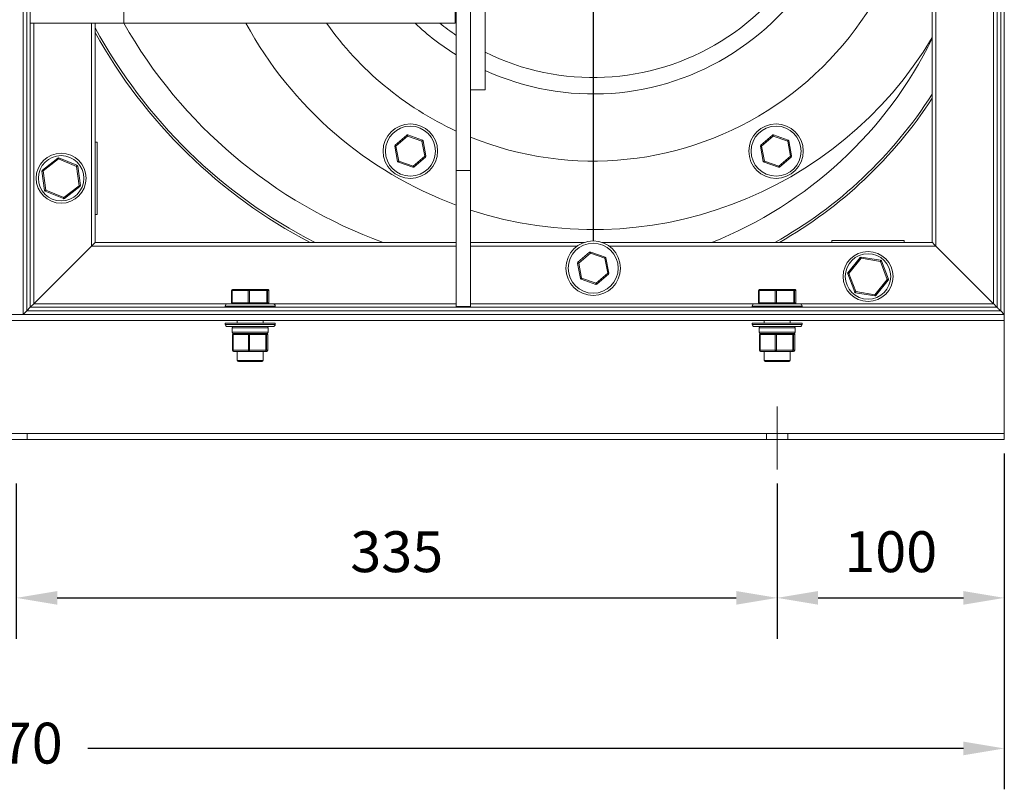
# Model space of a CAD drawing. Units: millimetres. Extents: x -339 to 1415, y -124 to 751.
# Drawn here: x 867 to 1300, y -95 to 244 of the extents above; entities that cross this region are included whole.
import ezdxf

# ---------------------------------------------------------------- set-up
doc = ezdxf.new("R2010")
doc.units = ezdxf.units.MM
doc.header["$PDSIZE"] = -1
doc.layers.add('SLD-0', color=7, linetype='Continuous')
doc.dimstyles.get("Standard").update_dxf_attribs({"dimtxt": 0.18, "dimasz": 0.18, "dimexe": 0.18, "dimexo": 0.0625, "dimgap": 0.09, "dimtad": 1, "dimtih": 1, "dimtoh": 1, "dimdec": 0, "dimzin": 0, "dimdsep": 46, "dimtxsty": 'Standard', "dimcen": 0.09, "dimadec": 0, "dimazin": 0, "dimtfac": 1, "dimtdec": 4, "dimtofl": 0, "dimtmove": 0, "dimatfit": 3, "dimfxl": 1, "dimtolj": 1, "dimtzin": 0, "dimarcsym": 0})

# ---------------------------------------------------------------- blocks, each defined once
blk = doc.blocks.new('*D18')
at = {"color": 0, "linetype": 'ByBlock', "lineweight": -2}
for p, q in [((430.12, 53.24), (430.12, -94.61)), ((1300.12, 53.24), (1300.12, -94.61)), ((448.12, -76.61), (833.62, -76.61)), ((1282.12, -76.61), (896.62, -76.61))]:
    blk.add_line(p, q, dxfattribs=at)
at = {"color": 0, "linetype": 'ByBlock'}
for points in [[(430.12, -76.61), (448.12, -73.61), (448.12, -79.61)], [(1300.12, -76.61), (1282.12, -73.61), (1282.12, -79.61)]]:
    blk.add_solid(points, dxfattribs=at)
at = {"layer": 'DEFPOINTS', "color": 0, "linetype": 'ByBlock'}
for p in [(430.12, 59.49), (1300.12, 59.49)]:
    blk.add_point(p, dxfattribs=at)
at = {"color": 0, "linetype": 'ByBlock', "insert": (865.12, -76.61), "char_height": 18, "attachment_point": 5}
blk.add_mtext('870', dxfattribs=at)
blk = doc.blocks.new('SW_CENTERMARKSYMBOL_0')
at = {"layer": 'SLD-0', "color": 0}
for p, q in [((0, 1.429), (0, 25.571)), ((0, 0), (0, 0.714)), ((-1.429, 0), (-25.571, 0)), ((0, 0), (-0.714, 0)), ((0, 0), (0, -0.714)), ((0, 0), (0.714, 0)), ((1.429, 0), (25.571, 0)), ((0, -1.429), (0, -25.571))]:
    blk.add_line(p, q, dxfattribs=at)
blk = doc.blocks.new('*D16')
at = {"color": 0, "linetype": 'ByBlock', "lineweight": -2}
for p, q in [((865.12, 40), (865.12, -28.3)), ((1200.12, 40), (1200.12, -28.3)), ((883.12, -10.3), (1182.12, -10.3))]:
    blk.add_line(p, q, dxfattribs=at)
at = {"color": 0, "linetype": 'ByBlock'}
for points in [[(865.12, -10.3), (883.12, -13.3), (883.12, -7.3)], [(1200.12, -10.3), (1182.12, -13.3), (1182.12, -7.3)]]:
    blk.add_solid(points, dxfattribs=at)
at = {"layer": 'DEFPOINTS', "color": 0, "linetype": 'ByBlock'}
for p in [(865.12, 46.25), (1200.12, 46.25)]:
    blk.add_point(p, dxfattribs=at)
at = {"color": 0, "linetype": 'ByBlock', "insert": (1032.62, 7.7), "char_height": 18, "attachment_point": 5}
blk.add_mtext('335', dxfattribs=at)
blk = doc.blocks.new('*D17')
at = {"color": 0, "linetype": 'ByBlock', "lineweight": -2}
for p, q in [((1300.12, 53.24), (1300.12, -28.3)), ((1200.12, 40), (1200.12, -28.3)), ((1218.12, -10.3), (1282.12, -10.3))]:
    blk.add_line(p, q, dxfattribs=at)
at = {"color": 0, "linetype": 'ByBlock'}
for points in [[(1200.12, -10.3), (1218.12, -13.3), (1218.12, -7.3)], [(1300.12, -10.3), (1282.12, -13.3), (1282.12, -7.3)]]:
    blk.add_solid(points, dxfattribs=at)
at = {"layer": 'DEFPOINTS', "color": 0, "linetype": 'ByBlock'}
for p in [(1300.12, 59.49), (1200.12, 46.25)]:
    blk.add_point(p, dxfattribs=at)
at = {"color": 0, "linetype": 'ByBlock', "insert": (1250.12, 7.7), "char_height": 18, "attachment_point": 5}
blk.add_mtext('100', dxfattribs=at)

msp = doc.modelspace()

# ---------------------------------------------------------------- linework, layer by layer
at = {"color": 7, "linetype": 'Continuous', "lineweight": 15}
for p, q in [((868.12, 114.49), (868.12, 632.49)), ((869.71, 116.08), (869.71, 630.9)), ((871.3, 117.66), (871.3, 629.31)), ((1296.95, 629.31), (1296.95, 117.66)), ((1298.53, 630.9), (1298.53, 116.08)), ((1300.12, 632.49), (1300.12, 114.49)), ((1295.36, 627.73), (1295.36, 119.25)), ((1058.82, 568.99), (1058.82, 177.99)), ((1065.17, 568.99), (1065.17, 177.99)), ((1065.17, 438.39), (1065.17, 213.39)), ((1071.52, 438.39), (1071.52, 213.39)), ((1268.37, 323.45), (1268.37, 146.24)), ((871.3, 242.79), (871.3, 249.14)), ((912.54, 242.79), (912.54, 249.14)), ((1058.3, 242.79), (1058.3, 249.14)), ((871.3, 242.79), (912.54, 242.79)), ((899.87, 146.24), (899.87, 242.79)), ((1058.3, 242.79), (912.54, 242.79)), ((1071.52, 213.39), (1065.17, 213.39)), ((1031.92, 189.06), (1037.03, 193.47)), ((1037.36, 193.1), (1032.24, 188.68)), ((1043.74, 190.87), (1037.36, 193.1)), ((1037.52, 193.57), (1043.9, 191.34)), ((1045, 184.24), (1043.74, 190.87)), ((1044.23, 190.97), (1045.49, 184.33)), ((1192.92, 189.06), (1198.03, 193.47)), ((1198.36, 193.1), (1193.24, 188.68)), ((1204.74, 190.87), (1198.36, 193.1)), ((1198.52, 193.57), (1204.9, 191.34)), ((1206, 184.24), (1204.74, 190.87)), ((1205.23, 190.97), (1206.49, 184.33)), ((899.87, 190.36), (900.75, 190.36)), ((900.75, 190.36), (900.75, 158.61)), ((1033.02, 181.95), (1031.75, 188.59)), ((1032.24, 188.68), (1033.51, 182.05)), ((1194.02, 181.95), (1192.75, 188.59)), ((1193.24, 188.68), (1194.51, 182.05)), ((876.62, 178.14), (883.41, 183.39)), ((883.71, 183), (876.92, 177.74)), ((891.66, 179.75), (883.71, 183)), ((883.9, 183.46), (891.85, 180.21)), ((1039.89, 179.82), (1045, 184.24)), ((1045.33, 183.86), (1040.21, 179.45)), ((1200.89, 179.82), (1206, 184.24)), ((1206.33, 183.86), (1201.21, 179.45)), ((876.92, 177.74), (878.08, 169.23)), ((892.82, 171.24), (891.66, 179.75)), ((892.16, 179.82), (893.32, 171.31)), ((1039.72, 179.35), (1033.34, 181.57)), ((1033.51, 182.05), (1039.89, 179.82)), ((1058.82, 177.99), (1065.17, 177.99)), ((1058.82, 117.99), (1058.82, 177.99)), ((1065.17, 117.99), (1065.17, 177.99)), ((1200.72, 179.35), (1194.34, 181.57)), ((1194.51, 182.05), (1200.89, 179.82)), ((877.59, 169.16), (876.43, 177.67)), ((878.08, 169.23), (886.03, 165.98)), ((886.03, 165.98), (892.82, 171.24)), ((893.13, 170.84), (886.34, 165.59)), ((885.84, 165.52), (877.89, 168.77)), ((900.75, 158.61), (899.87, 158.61)), ((898.28, 144.65), (872.88, 119.25)), ((899.87, 146.24), (898.28, 144.65)), ((898.28, 144.65), (899.87, 146.24)), ((1058.82, 146.24), (899.87, 146.24)), ((1115.22, 146.24), (1065.17, 146.24)), ((1268.37, 146.24), (1123.02, 146.24)), ((1224.25, 147.11), (1256, 147.11)), ((1224.25, 146.24), (1224.25, 147.11)), ((1256, 147.11), (1256, 146.24)), ((1295.36, 119.25), (1269.96, 144.65)), ((1112.42, 137.49), (1117.53, 141.9)), ((1117.86, 141.53), (1112.74, 137.11)), ((1124.24, 139.3), (1117.86, 141.53)), ((1118.02, 142), (1124.4, 139.78)), ((1125.5, 132.67), (1124.24, 139.3)), ((1124.73, 139.4), (1125.99, 132.76)), ((1231.25, 132.92), (1236.67, 139.58)), ((1237.06, 139.26), (1231.64, 132.6)), ((1245.54, 137.9), (1237.06, 139.26)), ((1237.14, 139.76), (1245.62, 138.4)), ((1113.52, 130.38), (1112.25, 137.02)), ((1112.74, 137.11), (1114.01, 130.48)), ((1248.6, 129.88), (1245.54, 137.9)), ((1246.01, 138.08), (1249.07, 130.06)), ((1114.01, 130.48), (1120.39, 128.25)), ((1120.39, 128.25), (1125.5, 132.67)), ((1125.83, 132.29), (1120.71, 127.88)), ((1234.24, 124.4), (1231.17, 132.42)), ((1231.64, 132.6), (1234.7, 124.58)), ((1120.22, 127.78), (1113.84, 130)), ((1243.18, 123.22), (1248.6, 129.88)), ((1248.99, 129.56), (1243.57, 122.9)), ((959.91, 125.01), (959.91, 119.66)), ((967.25, 125.01), (960.13, 125.01)), ((960.13, 125.01), (960.13, 119.66)), ((960.41, 125.51), (967.53, 125.51)), ((967.25, 119.66), (967.25, 125.01)), ((967.25, 125.01), (967.75, 125.01)), ((967.53, 125.51), (975.25, 125.51)), ((967.75, 125.01), (967.75, 119.66)), ((975.47, 125.01), (967.75, 125.01)), ((975.25, 125.51), (975.83, 125.51)), ((975.47, 119.66), (975.47, 125.01)), ((975.47, 125.01), (975.75, 125.01)), ((975.75, 125.01), (975.75, 119.66)), ((976.33, 125.01), (975.75, 125.01)), ((976.33, 119.66), (976.33, 125.01)), ((976.33, 119.66), (976.33, 125.01)), ((1191.91, 125.01), (1191.91, 119.66)), ((1192.13, 125.01), (1192.13, 119.66)), ((1199.25, 125.01), (1192.13, 125.01)), ((1192.41, 125.51), (1199.53, 125.51)), ((1199.25, 125.01), (1199.75, 125.01)), ((1199.25, 119.66), (1199.25, 125.01)), ((1199.53, 125.51), (1207.25, 125.51)), ((1199.75, 125.01), (1199.75, 119.66)), ((1207.47, 125.01), (1199.75, 125.01)), ((1207.25, 125.51), (1207.83, 125.51)), ((1207.47, 119.66), (1207.47, 125.01)), ((1207.47, 125.01), (1207.75, 125.01)), ((1207.75, 125.01), (1207.75, 119.66)), ((1208.33, 125.01), (1207.75, 125.01)), ((1208.33, 119.66), (1208.33, 125.01)), ((1208.33, 119.66), (1208.33, 125.01)), ((1243.1, 122.72), (1234.62, 124.08)), ((1234.7, 124.58), (1243.18, 123.22)), ((871.3, 117.66), (869.71, 116.08)), ((869.71, 116.08), (871.3, 117.66)), ((872.88, 119.25), (871.3, 117.66)), ((871.3, 117.66), (872.88, 119.25)), ((1296.95, 117.66), (871.3, 117.66)), ((957.12, 118.16), (957.12, 117.66)), ((958.12, 119.16), (972, 119.16)), ((960.13, 119.66), (967.25, 119.66)), ((967.25, 119.66), (967.75, 119.66)), ((967.75, 119.66), (975.47, 119.66)), ((972, 119.16), (978.12, 119.16)), ((975.47, 119.66), (975.75, 119.66)), ((975.75, 119.66), (976.33, 119.66)), ((979.12, 117.66), (979.12, 118.16)), ((1058.82, 117.99), (1065.17, 117.99)), ((1189.12, 118.16), (1189.12, 117.66)), ((1190.12, 119.16), (1204, 119.16)), ((1192.13, 119.66), (1199.25, 119.66)), ((1199.25, 119.66), (1199.75, 119.66)), ((1199.75, 119.66), (1207.47, 119.66)), ((1204, 119.16), (1210.12, 119.16)), ((1207.47, 119.66), (1207.75, 119.66)), ((1207.75, 119.66), (1208.33, 119.66)), ((1211.12, 117.66), (1211.12, 118.16)), ((1300.12, 114.49), (430.12, 114.49)), ((868.12, 114.49), (869.71, 116.08)), ((1300.12, 114.49), (868.12, 114.49)), ((1298.53, 116.08), (869.71, 116.08)), ((1298.53, 116.08), (1300.12, 114.49)), ((1300.12, 111.84), (1300.12, 114.49)), ((1300.12, 111.84), (430.12, 111.84)), ((957.12, 110.66), (957.12, 110.16)), ((979.12, 110.66), (957.12, 110.66)), ((978.12, 109.16), (958.12, 109.16)), ((960.18, 108.66), (960.18, 106.66)), ((962.39, 111.84), (962.39, 110.66)), ((973.85, 110.66), (973.85, 111.84)), ((976.06, 106.66), (976.06, 108.66)), ((979.12, 110.16), (979.12, 110.66)), ((1189.12, 110.66), (1189.12, 110.16)), ((1211.12, 110.66), (1189.12, 110.66)), ((1210.12, 109.16), (1190.12, 109.16)), ((1192.18, 108.66), (1192.18, 106.66)), ((1194.39, 111.84), (1194.39, 110.66)), ((1205.85, 110.66), (1205.85, 111.84)), ((1208.06, 106.66), (1208.06, 108.66)), ((1211.12, 110.16), (1211.12, 110.66)), ((1300.12, 62.14), (1300.12, 111.84)), ((960.36, 105.66), (960.36, 98.73)), ((967.29, 105.66), (960.58, 105.66)), ((960.58, 105.66), (960.58, 98.73)), ((960.86, 106.16), (960.68, 106.16)), ((960.86, 106.16), (962.13, 106.16)), ((966.3, 106.16), (962.13, 106.16)), ((966.3, 106.16), (967.57, 106.16)), ((967.29, 105.66), (967.79, 105.66)), ((967.29, 98.73), (967.29, 105.66)), ((967.57, 106.16), (968.94, 106.16)), ((975.05, 105.66), (967.79, 105.66)), ((967.79, 105.66), (967.79, 98.73)), ((973.46, 106.16), (968.94, 106.16)), ((973.46, 106.16), (974.83, 106.16)), ((974.83, 106.16), (974.93, 106.16)), ((975.56, 106.16), (974.93, 106.16)), ((975.05, 98.73), (975.05, 105.66)), ((975.05, 105.66), (975.33, 105.66)), ((975.33, 105.66), (975.33, 98.73)), ((975.88, 105.66), (975.33, 105.66)), ((975.88, 98.73), (975.88, 105.66)), ((975.88, 98.73), (975.88, 105.66)), ((975.88, 105.66), (975.88, 105.66)), ((1192.36, 105.66), (1192.36, 98.73)), ((1199.29, 105.66), (1192.58, 105.66)), ((1192.58, 105.66), (1192.58, 98.73)), ((1192.86, 106.16), (1192.68, 106.16)), ((1192.86, 106.16), (1194.13, 106.16)), ((1198.3, 106.16), (1194.13, 106.16)), ((1198.3, 106.16), (1199.57, 106.16)), ((1199.29, 105.66), (1199.79, 105.66)), ((1199.29, 98.73), (1199.29, 105.66)), ((1199.57, 106.16), (1200.94, 106.16)), ((1207.05, 105.66), (1199.79, 105.66)), ((1199.79, 105.66), (1199.79, 98.73)), ((1205.46, 106.16), (1200.94, 106.16)), ((1205.46, 106.16), (1206.83, 106.16)), ((1206.83, 106.16), (1206.93, 106.16)), ((1207.56, 106.16), (1206.93, 106.16)), ((1207.05, 98.73), (1207.05, 105.66)), ((1207.05, 105.66), (1207.33, 105.66)), ((1207.33, 105.66), (1207.33, 98.73)), ((1207.88, 105.66), (1207.33, 105.66)), ((1207.88, 98.73), (1207.88, 105.66)), ((1207.88, 98.73), (1207.88, 105.66)), ((1207.88, 105.66), (1207.88, 105.66)), ((960.58, 98.73), (967.29, 98.73)), ((967.57, 98.23), (960.86, 98.23)), ((962.39, 98.23), (962.39, 94.26)), ((967.29, 98.73), (967.79, 98.73)), ((974.83, 98.23), (967.57, 98.23)), ((967.79, 98.73), (975.05, 98.73)), ((973.85, 94.26), (973.85, 98.23)), ((975.38, 98.23), (974.83, 98.23)), ((975.05, 98.73), (975.33, 98.73)), ((975.33, 98.73), (975.88, 98.73)), ((1192.58, 98.73), (1199.29, 98.73)), ((1199.57, 98.23), (1192.86, 98.23)), ((1194.39, 98.23), (1194.39, 94.26)), ((1199.29, 98.73), (1199.79, 98.73)), ((1206.83, 98.23), (1199.57, 98.23)), ((1199.79, 98.73), (1207.05, 98.73)), ((1205.85, 94.26), (1205.85, 98.23)), ((1207.38, 98.23), (1206.83, 98.23)), ((1207.05, 98.73), (1207.33, 98.73)), ((1207.33, 98.73), (1207.88, 98.73)), ((973.35, 93.76), (962.89, 93.76)), ((1205.35, 93.76), (1194.89, 93.76)), ((1200.12, 46.25), (1200.12, 73.95)), ((1300.12, 62.14), (430.12, 62.14)), ((869.88, 59.49), (869.88, 62.14)), ((1195.36, 59.49), (1195.36, 62.14)), ((1204.88, 59.49), (1204.88, 62.14)), ((1300.12, 62.14), (1300.12, 59.49)), ((1300.12, 59.49), (430.12, 59.49))]:
    msp.add_line(p, q, dxfattribs=at)
at = {"color": 8, "linetype": 'Continuous', "lineweight": 15}
for p, q in [((1269.96, 319.51), (1269.96, 144.65)), ((872.88, 119.25), (872.88, 242.79)), ((898.28, 144.65), (898.28, 242.79)), ((1058.82, 144.65), (898.28, 144.65)), ((1112.14, 144.65), (1065.17, 144.65)), ((1269.96, 144.65), (1126.1, 144.65)), ((959.91, 125.01), (960.13, 125.01)), ((976.33, 125.01), (976.33, 125.01)), ((1191.91, 125.01), (1192.13, 125.01)), ((1208.33, 125.01), (1208.33, 125.01)), ((960.12, 119.25), (872.88, 119.25)), ((972.39, 118.16), (957.12, 118.16)), ((959.91, 119.66), (960.13, 119.66)), ((979.12, 118.16), (972.39, 118.16)), ((1058.82, 119.25), (976.12, 119.25)), ((976.33, 119.66), (976.33, 119.66)), ((1192.12, 119.25), (1065.17, 119.25)), ((1204.39, 118.16), (1189.12, 118.16)), ((1191.91, 119.66), (1192.13, 119.66)), ((1211.12, 118.16), (1204.39, 118.16)), ((1295.36, 119.25), (1208.12, 119.25)), ((1208.33, 119.66), (1208.33, 119.66)), ((957.12, 110.16), (979.12, 110.16)), ((976.06, 108.66), (960.18, 108.66)), ((1189.12, 110.16), (1211.12, 110.16)), ((1208.06, 108.66), (1192.18, 108.66)), ((960.18, 106.66), (976.06, 106.66)), ((960.36, 105.66), (960.58, 105.66)), ((1192.18, 106.66), (1208.06, 106.66)), ((1192.36, 105.66), (1192.58, 105.66)), ((960.36, 98.73), (960.58, 98.73)), ((975.88, 98.73), (975.88, 98.73)), ((1192.36, 98.73), (1192.58, 98.73)), ((1207.88, 98.73), (1207.88, 98.73)), ((962.39, 94.26), (973.85, 94.26)), ((1194.39, 94.26), (1205.85, 94.26))]:
    msp.add_line(p, q, dxfattribs=at)
at = {"color": 7, "linetype": 'Continuous', "lineweight": 15, "flags": 128}
for points in [[(1037.36, 193.1), (1037.29, 193.17), (1037.23, 193.24), (1037.17, 193.31), (1037.13, 193.36), (1037.08, 193.41), (1037.05, 193.44), (1037.04, 193.47), (1037.03, 193.47)], [(1037.36, 193.1), (1037.39, 193.19), (1037.42, 193.28), (1037.45, 193.36), (1037.47, 193.43), (1037.49, 193.49), (1037.51, 193.53), (1037.52, 193.56), (1037.52, 193.57)], [(1043.74, 190.87), (1043.77, 190.96), (1043.8, 191.05), (1043.83, 191.14), (1043.85, 191.21), (1043.87, 191.27), (1043.89, 191.31), (1043.9, 191.34), (1043.9, 191.34)], [(1043.74, 190.87), (1043.83, 190.89), (1043.92, 190.91), (1044.01, 190.92), (1044.08, 190.94), (1044.14, 190.95), (1044.19, 190.96), (1044.22, 190.96), (1044.23, 190.97)], [(1198.36, 193.1), (1198.29, 193.17), (1198.23, 193.24), (1198.17, 193.31), (1198.13, 193.36), (1198.08, 193.41), (1198.05, 193.44), (1198.04, 193.47), (1198.03, 193.47)], [(1198.36, 193.1), (1198.39, 193.19), (1198.42, 193.28), (1198.45, 193.36), (1198.47, 193.43), (1198.49, 193.49), (1198.51, 193.53), (1198.52, 193.56), (1198.52, 193.57)], [(1204.74, 190.87), (1204.77, 190.96), (1204.8, 191.05), (1204.83, 191.14), (1204.85, 191.21), (1204.87, 191.27), (1204.89, 191.31), (1204.9, 191.34), (1204.9, 191.34)], [(1204.74, 190.87), (1204.83, 190.89), (1204.92, 190.91), (1205.01, 190.92), (1205.08, 190.94), (1205.14, 190.95), (1205.19, 190.96), (1205.22, 190.96), (1205.23, 190.97)], [(1032.24, 188.68), (1032.15, 188.66), (1032.05, 188.65), (1031.97, 188.63), (1031.89, 188.62), (1031.83, 188.6), (1031.79, 188.6), (1031.76, 188.59), (1031.75, 188.59)], [(1032.24, 188.68), (1032.18, 188.76), (1032.12, 188.83), (1032.06, 188.89), (1032.01, 188.95), (1031.97, 189), (1031.94, 189.03), (1031.92, 189.05), (1031.92, 189.06)], [(1193.24, 188.68), (1193.15, 188.66), (1193.05, 188.65), (1192.97, 188.63), (1192.89, 188.62), (1192.83, 188.6), (1192.79, 188.6), (1192.76, 188.59), (1192.75, 188.59)], [(1193.24, 188.68), (1193.18, 188.76), (1193.12, 188.83), (1193.06, 188.89), (1193.01, 188.95), (1192.97, 189), (1192.94, 189.03), (1192.92, 189.05), (1192.92, 189.06)], [(883.71, 183), (883.65, 183.08), (883.59, 183.15), (883.54, 183.22), (883.5, 183.28), (883.46, 183.33), (883.43, 183.36), (883.41, 183.39), (883.41, 183.39)], [(883.71, 183), (883.75, 183.09), (883.78, 183.18), (883.82, 183.26), (883.85, 183.33), (883.87, 183.38), (883.89, 183.43), (883.9, 183.45), (883.9, 183.46)], [(1045.49, 184.33), (1045.48, 184.33), (1045.45, 184.32), (1045.41, 184.32), (1045.35, 184.3), (1045.27, 184.29), (1045.19, 184.27), (1045.1, 184.26), (1045, 184.24)], [(1045.33, 183.86), (1045.32, 183.87), (1045.3, 183.89), (1045.27, 183.92), (1045.23, 183.97), (1045.18, 184.03), (1045.12, 184.09), (1045.06, 184.16), (1045, 184.24)], [(1206.49, 184.33), (1206.48, 184.33), (1206.45, 184.32), (1206.41, 184.32), (1206.35, 184.3), (1206.27, 184.29), (1206.19, 184.27), (1206.1, 184.26), (1206, 184.24)], [(1206.33, 183.86), (1206.32, 183.87), (1206.3, 183.89), (1206.27, 183.92), (1206.23, 183.97), (1206.18, 184.03), (1206.12, 184.09), (1206.06, 184.16), (1206, 184.24)], [(876.43, 177.67), (876.44, 177.67), (876.46, 177.68), (876.51, 177.68), (876.57, 177.69), (876.65, 177.7), (876.73, 177.71), (876.83, 177.73), (876.92, 177.74)], [(876.62, 178.14), (876.62, 178.13), (876.64, 178.11), (876.67, 178.07), (876.71, 178.02), (876.75, 177.96), (876.8, 177.89), (876.86, 177.82), (876.92, 177.74)], [(891.66, 179.75), (891.7, 179.84), (891.73, 179.93), (891.77, 180.01), (891.79, 180.08), (891.82, 180.13), (891.84, 180.18), (891.85, 180.2), (891.85, 180.21)], [(891.66, 179.75), (891.76, 179.76), (891.85, 179.77), (891.94, 179.79), (892.01, 179.8), (892.07, 179.8), (892.12, 179.81), (892.15, 179.81), (892.16, 179.82)], [(1033.02, 181.95), (1033.02, 181.95), (1033.05, 181.96), (1033.1, 181.97), (1033.16, 181.98), (1033.23, 181.99), (1033.32, 182.01), (1033.41, 182.03), (1033.51, 182.05)], [(1033.34, 181.57), (1033.35, 181.58), (1033.35, 181.61), (1033.37, 181.65), (1033.39, 181.71), (1033.42, 181.78), (1033.44, 181.87), (1033.47, 181.95), (1033.51, 182.05)], [(1039.72, 179.35), (1039.72, 179.36), (1039.73, 179.39), (1039.75, 179.43), (1039.77, 179.49), (1039.79, 179.56), (1039.82, 179.64), (1039.85, 179.73), (1039.89, 179.82)], [(1040.21, 179.45), (1040.21, 179.45), (1040.19, 179.47), (1040.16, 179.51), (1040.12, 179.56), (1040.07, 179.61), (1040.01, 179.68), (1039.95, 179.75), (1039.89, 179.82)], [(1194.02, 181.95), (1194.02, 181.95), (1194.05, 181.96), (1194.1, 181.97), (1194.16, 181.98), (1194.23, 181.99), (1194.32, 182.01), (1194.41, 182.03), (1194.51, 182.05)], [(1194.34, 181.57), (1194.35, 181.58), (1194.35, 181.61), (1194.37, 181.65), (1194.39, 181.71), (1194.42, 181.78), (1194.44, 181.87), (1194.47, 181.95), (1194.51, 182.05)], [(1200.72, 179.35), (1200.72, 179.36), (1200.73, 179.39), (1200.75, 179.43), (1200.77, 179.49), (1200.79, 179.56), (1200.82, 179.64), (1200.85, 179.73), (1200.89, 179.82)], [(1201.21, 179.45), (1201.21, 179.45), (1201.19, 179.47), (1201.16, 179.51), (1201.12, 179.56), (1201.07, 179.61), (1201.01, 179.68), (1200.95, 179.75), (1200.89, 179.82)], [(877.59, 169.16), (877.6, 169.16), (877.62, 169.17), (877.67, 169.17), (877.73, 169.18), (877.81, 169.19), (877.89, 169.21), (877.98, 169.22), (878.08, 169.23)], [(877.89, 168.77), (877.9, 168.78), (877.91, 168.8), (877.92, 168.85), (877.95, 168.9), (877.98, 168.97), (878.01, 169.05), (878.04, 169.14), (878.08, 169.23)], [(892.82, 171.24), (892.92, 171.25), (893.01, 171.26), (893.1, 171.28), (893.17, 171.29), (893.23, 171.3), (893.28, 171.3), (893.31, 171.31), (893.32, 171.31)], [(892.82, 171.24), (892.88, 171.16), (892.94, 171.09), (892.99, 171.02), (893.04, 170.96), (893.07, 170.91), (893.1, 170.87), (893.12, 170.85), (893.13, 170.84)], [(885.84, 165.52), (885.84, 165.53), (885.86, 165.55), (885.87, 165.6), (885.9, 165.65), (885.92, 165.72), (885.96, 165.8), (885.99, 165.89), (886.03, 165.98)], [(886.34, 165.59), (886.33, 165.59), (886.31, 165.62), (886.28, 165.65), (886.25, 165.7), (886.2, 165.76), (886.15, 165.83), (886.09, 165.9), (886.03, 165.98)], [(1269.96, 144.65), (1269.68, 144.93), (1269.42, 145.2), (1269.16, 145.45), (1268.94, 145.67), (1268.74, 145.87), (1268.58, 146.03), (1268.47, 146.14), (1268.39, 146.22), (1268.37, 146.24)], [(1268.37, 146.24), (1268.39, 146.22), (1268.47, 146.14), (1268.58, 146.03), (1268.74, 145.87), (1268.94, 145.67), (1269.16, 145.45), (1269.42, 145.2), (1269.68, 144.93), (1269.96, 144.65)], [(1117.86, 141.53), (1117.79, 141.6), (1117.73, 141.67), (1117.67, 141.74), (1117.63, 141.79), (1117.58, 141.84), (1117.55, 141.88), (1117.54, 141.9), (1117.53, 141.9)], [(1117.86, 141.53), (1117.89, 141.62), (1117.92, 141.71), (1117.95, 141.79), (1117.97, 141.86), (1117.99, 141.92), (1118.01, 141.96), (1118.02, 141.99), (1118.02, 142)], [(1124.24, 139.3), (1124.27, 139.39), (1124.3, 139.48), (1124.33, 139.57), (1124.35, 139.64), (1124.37, 139.7), (1124.39, 139.74), (1124.4, 139.77), (1124.4, 139.78)], [(1124.24, 139.3), (1124.33, 139.32), (1124.42, 139.34), (1124.51, 139.35), (1124.58, 139.37), (1124.64, 139.38), (1124.69, 139.39), (1124.72, 139.39), (1124.73, 139.4)], [(1237.06, 139.26), (1236.98, 139.33), (1236.91, 139.38), (1236.84, 139.44), (1236.78, 139.49), (1236.74, 139.53), (1236.7, 139.55), (1236.68, 139.57), (1236.67, 139.58)], [(1237.06, 139.26), (1237.07, 139.36), (1237.09, 139.45), (1237.1, 139.54), (1237.11, 139.61), (1237.12, 139.67), (1237.13, 139.72), (1237.14, 139.75), (1237.14, 139.76)], [(1112.74, 137.11), (1112.65, 137.09), (1112.55, 137.08), (1112.47, 137.06), (1112.39, 137.05), (1112.33, 137.03), (1112.29, 137.03), (1112.26, 137.02), (1112.25, 137.02)], [(1112.74, 137.11), (1112.68, 137.19), (1112.62, 137.26), (1112.56, 137.32), (1112.51, 137.38), (1112.47, 137.43), (1112.44, 137.46), (1112.42, 137.48), (1112.42, 137.49)], [(1245.54, 137.9), (1245.55, 138), (1245.57, 138.09), (1245.58, 138.18), (1245.59, 138.25), (1245.6, 138.31), (1245.61, 138.36), (1245.62, 138.39), (1245.62, 138.4)], [(1245.54, 137.9), (1245.63, 137.94), (1245.72, 137.97), (1245.8, 138), (1245.87, 138.03), (1245.93, 138.05), (1245.97, 138.07), (1246, 138.08), (1246.01, 138.08)], [(1113.52, 130.38), (1113.52, 130.38), (1113.55, 130.39), (1113.6, 130.4), (1113.66, 130.41), (1113.73, 130.42), (1113.82, 130.44), (1113.91, 130.46), (1114.01, 130.48)], [(1113.84, 130), (1113.85, 130.01), (1113.85, 130.04), (1113.87, 130.08), (1113.89, 130.14), (1113.92, 130.21), (1113.94, 130.3), (1113.97, 130.38), (1114.01, 130.48)], [(1125.99, 132.76), (1125.98, 132.76), (1125.95, 132.75), (1125.91, 132.75), (1125.85, 132.73), (1125.77, 132.72), (1125.69, 132.7), (1125.6, 132.69), (1125.5, 132.67)], [(1125.83, 132.29), (1125.82, 132.3), (1125.8, 132.32), (1125.77, 132.35), (1125.73, 132.4), (1125.68, 132.46), (1125.62, 132.52), (1125.56, 132.59), (1125.5, 132.67)], [(1231.17, 132.42), (1231.18, 132.43), (1231.21, 132.44), (1231.25, 132.45), (1231.31, 132.47), (1231.38, 132.5), (1231.46, 132.53), (1231.55, 132.57), (1231.64, 132.6)], [(1231.25, 132.92), (1231.26, 132.91), (1231.28, 132.89), (1231.32, 132.86), (1231.37, 132.82), (1231.43, 132.78), (1231.49, 132.72), (1231.57, 132.66), (1231.64, 132.6)], [(1248.6, 129.88), (1248.69, 129.91), (1248.78, 129.95), (1248.86, 129.98), (1248.93, 130.01), (1248.99, 130.03), (1249.03, 130.04), (1249.06, 130.05), (1249.07, 130.06)], [(1120.22, 127.78), (1120.22, 127.79), (1120.23, 127.82), (1120.25, 127.86), (1120.27, 127.92), (1120.29, 127.99), (1120.32, 128.07), (1120.35, 128.16), (1120.39, 128.25)], [(1120.71, 127.88), (1120.71, 127.88), (1120.69, 127.9), (1120.66, 127.94), (1120.62, 127.99), (1120.57, 128.04), (1120.51, 128.11), (1120.45, 128.18), (1120.39, 128.25)], [(1248.6, 129.88), (1248.68, 129.82), (1248.75, 129.76), (1248.82, 129.7), (1248.87, 129.66), (1248.92, 129.62), (1248.96, 129.59), (1248.98, 129.57), (1248.99, 129.56)], [(960.41, 125.51), (960.35, 125.51), (960.3, 125.48), (960.25, 125.43), (960.21, 125.37), (960.17, 125.29), (960.15, 125.21), (960.13, 125.11), (960.13, 125.01)], [(967.25, 125.01), (967.26, 125.11), (967.28, 125.21), (967.3, 125.29), (967.34, 125.37), (967.38, 125.43), (967.43, 125.48), (967.48, 125.51), (967.53, 125.51)], [(967.75, 125.01), (967.75, 125.11), (967.74, 125.21), (967.72, 125.29), (967.69, 125.37), (967.65, 125.43), (967.62, 125.48), (967.58, 125.51), (967.53, 125.51)], [(975.47, 125.01), (975.46, 125.11), (975.45, 125.21), (975.43, 125.29), (975.4, 125.37), (975.37, 125.43), (975.33, 125.48), (975.29, 125.51), (975.25, 125.51)], [(1192.41, 125.51), (1192.35, 125.51), (1192.3, 125.48), (1192.25, 125.43), (1192.21, 125.37), (1192.17, 125.29), (1192.15, 125.21), (1192.13, 125.11), (1192.13, 125.01)], [(1199.25, 125.01), (1199.26, 125.11), (1199.28, 125.21), (1199.3, 125.29), (1199.34, 125.37), (1199.38, 125.43), (1199.43, 125.48), (1199.48, 125.51), (1199.53, 125.51)], [(1199.75, 125.01), (1199.75, 125.11), (1199.74, 125.21), (1199.72, 125.29), (1199.69, 125.37), (1199.65, 125.43), (1199.62, 125.48), (1199.58, 125.51), (1199.53, 125.51)], [(1207.47, 125.01), (1207.46, 125.11), (1207.45, 125.21), (1207.43, 125.29), (1207.4, 125.37), (1207.37, 125.43), (1207.33, 125.48), (1207.29, 125.51), (1207.25, 125.51)], [(1234.24, 124.4), (1234.24, 124.4), (1234.27, 124.41), (1234.31, 124.43), (1234.37, 124.45), (1234.44, 124.48), (1234.52, 124.51), (1234.61, 124.54), (1234.7, 124.58)], [(1234.62, 124.08), (1234.63, 124.09), (1234.63, 124.12), (1234.64, 124.17), (1234.65, 124.23), (1234.66, 124.3), (1234.67, 124.39), (1234.69, 124.48), (1234.7, 124.58)], [(1243.1, 122.72), (1243.11, 122.73), (1243.11, 122.76), (1243.12, 122.81), (1243.13, 122.87), (1243.14, 122.94), (1243.15, 123.03), (1243.17, 123.12), (1243.18, 123.22)], [(1243.57, 122.9), (1243.56, 122.91), (1243.54, 122.92), (1243.51, 122.95), (1243.46, 122.99), (1243.4, 123.04), (1243.33, 123.1), (1243.26, 123.15), (1243.18, 123.22)], [(960.41, 119.16), (960.35, 119.17), (960.3, 119.2), (960.25, 119.25), (960.21, 119.31), (960.17, 119.39), (960.15, 119.47), (960.13, 119.57), (960.13, 119.66)], [(967.25, 119.66), (967.26, 119.57), (967.28, 119.47), (967.3, 119.39), (967.34, 119.31), (967.38, 119.25), (967.43, 119.2), (967.48, 119.17), (967.53, 119.16)], [(967.53, 119.16), (967.58, 119.17), (967.62, 119.2), (967.65, 119.25), (967.69, 119.31), (967.72, 119.39), (967.74, 119.47), (967.75, 119.57), (967.75, 119.66)], [(975.25, 119.16), (975.29, 119.17), (975.33, 119.2), (975.37, 119.25), (975.4, 119.31), (975.43, 119.39), (975.45, 119.47), (975.46, 119.57), (975.47, 119.66)], [(1192.41, 119.16), (1192.35, 119.17), (1192.3, 119.2), (1192.25, 119.25), (1192.21, 119.31), (1192.17, 119.39), (1192.15, 119.47), (1192.13, 119.57), (1192.13, 119.66)], [(1199.25, 119.66), (1199.26, 119.57), (1199.28, 119.47), (1199.3, 119.39), (1199.34, 119.31), (1199.38, 119.25), (1199.43, 119.2), (1199.48, 119.17), (1199.53, 119.16)], [(1199.53, 119.16), (1199.58, 119.17), (1199.62, 119.2), (1199.65, 119.25), (1199.69, 119.31), (1199.72, 119.39), (1199.74, 119.47), (1199.75, 119.57), (1199.75, 119.66)], [(1207.25, 119.16), (1207.29, 119.17), (1207.33, 119.2), (1207.37, 119.25), (1207.4, 119.31), (1207.43, 119.39), (1207.45, 119.47), (1207.46, 119.57), (1207.47, 119.66)], [(1296.95, 117.66), (1296.92, 117.69), (1296.85, 117.76), (1296.73, 117.88), (1296.57, 118.04), (1296.38, 118.23), (1296.15, 118.46), (1295.9, 118.71), (1295.63, 118.98), (1295.36, 119.25)], [(1295.36, 119.25), (1295.63, 118.98), (1295.9, 118.71), (1296.15, 118.46), (1296.38, 118.23), (1296.57, 118.04), (1296.73, 117.88), (1296.85, 117.76), (1296.92, 117.69), (1296.95, 117.66)], [(1298.53, 116.08), (1298.26, 116.35), (1297.99, 116.62), (1297.74, 116.87), (1297.51, 117.1), (1297.32, 117.29), (1297.16, 117.45), (1297.04, 117.57), (1296.97, 117.64), (1296.95, 117.66)], [(1296.95, 117.66), (1296.97, 117.64), (1297.04, 117.57), (1297.16, 117.45), (1297.32, 117.29), (1297.51, 117.1), (1297.74, 116.87), (1297.99, 116.62), (1298.26, 116.35), (1298.53, 116.08)], [(960.58, 105.66), (960.59, 105.76), (960.6, 105.86), (960.63, 105.94), (960.66, 106.02), (960.71, 106.08), (960.75, 106.13), (960.81, 106.16), (960.86, 106.16)], [(967.29, 105.66), (967.29, 105.76), (967.31, 105.86), (967.34, 105.94), (967.37, 106.02), (967.41, 106.08), (967.46, 106.13), (967.51, 106.16), (967.57, 106.16)], [(967.79, 105.66), (967.78, 105.76), (967.77, 105.86), (967.75, 105.94), (967.72, 106.02), (967.69, 106.08), (967.65, 106.13), (967.61, 106.16), (967.57, 106.16)], [(974.83, 106.16), (974.87, 106.16), (974.91, 106.13), (974.95, 106.08), (974.98, 106.02), (975.01, 105.94), (975.03, 105.86), (975.04, 105.76), (975.05, 105.66)], [(1192.58, 105.66), (1192.59, 105.76), (1192.6, 105.86), (1192.63, 105.94), (1192.66, 106.02), (1192.71, 106.08), (1192.75, 106.13), (1192.81, 106.16), (1192.86, 106.16)], [(1199.29, 105.66), (1199.29, 105.76), (1199.31, 105.86), (1199.34, 105.94), (1199.37, 106.02), (1199.41, 106.08), (1199.46, 106.13), (1199.51, 106.16), (1199.57, 106.16)], [(1199.79, 105.66), (1199.78, 105.76), (1199.77, 105.86), (1199.75, 105.94), (1199.72, 106.02), (1199.69, 106.08), (1199.65, 106.13), (1199.61, 106.16), (1199.57, 106.16)], [(1206.83, 106.16), (1206.87, 106.16), (1206.91, 106.13), (1206.95, 106.08), (1206.98, 106.02), (1207.01, 105.94), (1207.03, 105.86), (1207.04, 105.76), (1207.05, 105.66)], [(960.86, 98.23), (960.81, 98.24), (960.75, 98.27), (960.71, 98.31), (960.66, 98.37), (960.63, 98.45), (960.6, 98.54), (960.59, 98.63), (960.58, 98.73)], [(967.57, 98.23), (967.51, 98.24), (967.46, 98.27), (967.41, 98.31), (967.37, 98.37), (967.34, 98.45), (967.31, 98.54), (967.29, 98.63), (967.29, 98.73)], [(967.57, 98.23), (967.61, 98.24), (967.65, 98.27), (967.69, 98.31), (967.72, 98.37), (967.75, 98.45), (967.77, 98.54), (967.78, 98.63), (967.79, 98.73)], [(975.05, 98.73), (975.04, 98.63), (975.03, 98.54), (975.01, 98.45), (974.98, 98.37), (974.95, 98.31), (974.91, 98.27), (974.87, 98.24), (974.83, 98.23)], [(1192.86, 98.23), (1192.81, 98.24), (1192.75, 98.27), (1192.71, 98.31), (1192.66, 98.37), (1192.63, 98.45), (1192.6, 98.54), (1192.59, 98.63), (1192.58, 98.73)], [(1199.57, 98.23), (1199.51, 98.24), (1199.46, 98.27), (1199.41, 98.31), (1199.37, 98.37), (1199.34, 98.45), (1199.31, 98.54), (1199.29, 98.63), (1199.29, 98.73)], [(1199.57, 98.23), (1199.61, 98.24), (1199.65, 98.27), (1199.69, 98.31), (1199.72, 98.37), (1199.75, 98.45), (1199.77, 98.54), (1199.78, 98.63), (1199.79, 98.73)], [(1207.05, 98.73), (1207.04, 98.63), (1207.03, 98.54), (1207.01, 98.45), (1206.98, 98.37), (1206.95, 98.31), (1206.91, 98.27), (1206.87, 98.24), (1206.83, 98.23)]]:
    msp.add_lwpolyline(points, dxfattribs=at)
at = {"color": 7, "linetype": 'Continuous', "lineweight": 15}
for centre, radius in [((1038.62, 186.46), 12), ((1038.62, 186.46), 11), ((1199.62, 186.46), 12), ((1199.62, 186.46), 11), ((884.87, 174.49), 11), ((884.87, 174.49), 10), ((1119.12, 134.89), 12), ((1119.12, 134.89), 11), ((1240.12, 131.24), 11), ((1240.12, 131.24), 10)]:
    msp.add_circle(centre, radius, dxfattribs=at)
for centre, radius, start, end in [((1119.12, 325.89), 143.83, 247.9701, 0), ((1119.12, 325.89), 114.28, 245.3853, 0), ((1119.12, 325.89), 107.05, 243.5991, 0), ((1100.62, 349.49), 216.3, 209.5575, 249.9957), ((1119.12, 325.89), 174, 208.5279, 249.7235), ((1119.12, 325.89), 143.83, 215.293, 245.2134), ((1119.12, 325.89), 114.28, 226.6479, 238.1537), ((1119.12, 325.89), 107.05, 230.9201, 235.7168), ((1100.62, 349.49), 228.3, 208.4389, 242.9079), ((1100.62, 349.49), 229.3, 208.8969, 242.4235), ((1119.12, 325.89), 174, 251.9373, 329.0658), ((1103.45, 316.97), 183.72, 291.672, 333.8553), ((1103.45, 316.97), 195.72, 299.2688, 327.4206), ((1103.45, 316.97), 196.72, 299.7843, 326.9676), ((1037.36, 193.1), 0.5, 70.791, 130.791), ((1043.74, 190.87), 0.5, 10.791, 70.791), ((1198.36, 193.1), 0.5, 70.791, 130.791), ((1204.74, 190.87), 0.5, 10.791, 70.791), ((1032.24, 188.68), 0.5, 130.791, 190.791), ((1193.24, 188.68), 0.5, 130.791, 190.791), ((883.71, 183), 0.5, 67.7578, 127.7578), ((1045, 184.24), 0.5, 310.791, 10.791), ((1206, 184.24), 0.5, 310.791, 10.791), ((876.92, 177.74), 0.5, 127.7578, 187.7578), ((891.66, 179.75), 0.5, 7.7578, 67.7578), ((1033.51, 182.05), 0.5, 190.791, 250.791), ((1039.89, 179.82), 0.5, 250.791, 310.791), ((1194.51, 182.05), 0.5, 190.791, 250.791), ((1200.89, 179.82), 0.5, 250.791, 310.791), ((878.08, 169.23), 0.5, 187.7578, 247.7578), ((892.82, 171.24), 0.5, 307.7578, 7.7578), ((886.03, 165.98), 0.5, 247.7578, 307.7578), ((1117.86, 141.53), 0.5, 70.791, 130.791), ((1124.24, 139.3), 0.5, 10.791, 70.791), ((1237.06, 139.26), 0.5, 80.8869, 140.8869), ((1112.74, 137.11), 0.5, 130.791, 190.791), ((1245.54, 137.9), 0.5, 20.8869, 80.8869), ((1114.01, 130.48), 0.5, 190.791, 250.791), ((1125.5, 132.67), 0.5, 310.791, 10.791), ((1231.64, 132.6), 0.5, 140.8869, 200.8869), ((1248.6, 129.88), 0.5, 320.8869, 20.8869), ((1120.39, 128.25), 0.5, 250.791, 310.791), ((960.41, 125.01), 0.5, 90, 180), ((975.25, 125.02), 0.499, 359.9307, 89.9343), ((975.83, 125.01), 0.5, 0, 90), ((975.83, 125.02), 0.499, 359.9317, 89.935), ((1192.41, 125.01), 0.5, 90, 180), ((1207.25, 125.02), 0.499, 359.9329, 89.9338), ((1207.83, 125.01), 0.5, 0, 90), ((1207.83, 125.02), 0.499, 359.9317, 89.9341), ((1234.7, 124.58), 0.5, 200.8869, 260.8869), ((1243.18, 123.22), 0.5, 260.8869, 320.8869), ((958.12, 118.16), 1, 90, 180), ((960.41, 119.66), 0.5, 180, 270), ((975.25, 119.66), 0.499, 270.0674, 0.0693), ((975.83, 119.66), 0.5, 270, 0), ((975.83, 119.66), 0.499, 270.0667, 0.0684), ((978.12, 118.16), 1, 0, 90), ((1190.12, 118.16), 1, 90, 180), ((1192.41, 119.66), 0.5, 180, 270), ((1207.25, 119.66), 0.499, 270.0679, 0.0671), ((1207.83, 119.66), 0.5, 270, 0), ((1207.83, 119.66), 0.499, 270.0675, 0.0684), ((1210.12, 118.16), 1, 0, 90), ((958.12, 110.16), 1, 180, 270), ((960.68, 108.66), 0.5, 90, 180), ((975.56, 108.66), 0.5, 0, 90), ((978.12, 110.16), 1, 270, 0), ((1190.12, 110.16), 1, 180, 270), ((1192.68, 108.66), 0.5, 90, 180), ((1207.56, 108.66), 0.5, 0, 90), ((1210.12, 110.16), 1, 270, 0), ((960.68, 106.66), 0.5, 180, 270), ((960.86, 105.66), 0.5, 90, 180), ((974.83, 105.67), 0.499, 359.9334, 89.9316), ((975.38, 105.67), 0.499, 359.9316, 89.9316), ((975.56, 106.66), 0.5, 270, 0), ((1192.68, 106.66), 0.5, 180, 270), ((1192.86, 105.66), 0.5, 90, 180), ((1206.83, 105.67), 0.499, 359.9312, 89.9329), ((1207.38, 105.67), 0.499, 359.9312, 89.9329), ((1207.56, 106.66), 0.5, 270, 0), ((960.86, 98.73), 0.5, 180, 270), ((974.83, 98.73), 0.499, 270.0684, 0.0649), ((975.38, 98.73), 0.5, 270, 0), ((975.38, 98.73), 0.499, 270.0684, 0.0667), ((1192.86, 98.73), 0.5, 180, 270), ((1206.83, 98.73), 0.499, 270.0671, 0.0671), ((1207.38, 98.73), 0.5, 270, 0), ((1207.38, 98.73), 0.499, 270.0671, 0.0671), ((962.89, 94.26), 0.5, 180, 270), ((973.35, 94.26), 0.5, 270, 0), ((1194.89, 94.26), 0.5, 180, 270), ((1205.35, 94.26), 0.5, 270, 0)]:
    msp.add_arc(centre, radius, start, end, dxfattribs=at)

# ---------------------------------------------------------------- block references
at = {"layer": 'SLD-0', "xscale": 7, "yscale": 7, "zscale": 7}
msp.add_blockref('SW_CENTERMARKSYMBOL_0', (1119.12, 325.89), dxfattribs=at)

# ---------------------------------------------------------------- dimensions: what is measured, and where the dimension line sits
for base, p1, p2, picture, middle in [((1300.12, -10.3), (1200.12, 46.25), (1300.12, 59.49), '*D17', (1250.12, 7.7)), ((1200.12, -10.3), (865.12, 46.25), (1200.12, 46.25), '*D16', (1032.62, 7.7))]:
    dim = msp.add_linear_dim(base=base, p1=p1, p2=p2, dimstyle='Standard', override={"dimscale": 100, "dimadec": 65535, "dimtdec": 0})
    dim.commit()
    dim.dimension.update_dxf_attribs({"geometry": picture, "text_midpoint": middle})
at = {"layer": 'SLD-0'}
dim = msp.add_linear_dim(base=(430.12, -76.61), p1=(1300.12, 59.49), p2=(430.12, 59.49), dimstyle='Standard', override={"dimscale": 100}, dxfattribs=at)
dim.commit()
dim.dimension.update_dxf_attribs({"geometry": '*D18', "text_midpoint": (865.12, -76.61)})

doc.saveas('drawing.dxf')
